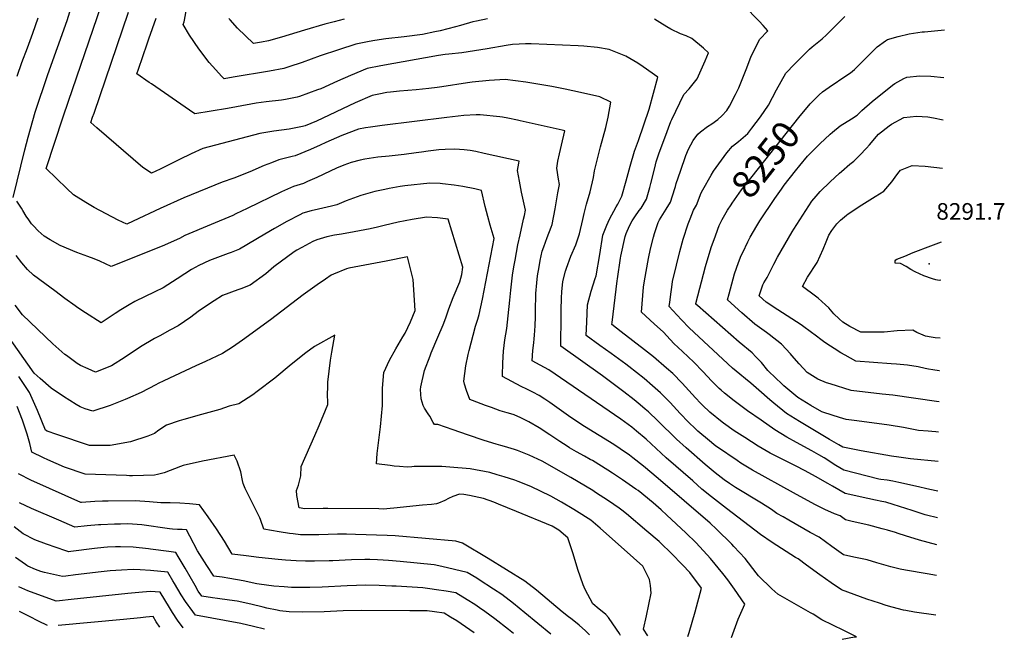
# Model space of a CAD drawing. Units: inches. Extents: x 2561941 to 2567677, y 1550737 to 1556125.
# Drawn here: x 2566581 to 2567608, y 1550737 to 1551383 of the extents above; entities that cross this region are included whole.
import ezdxf
from ezdxf.enums import TextEntityAlignment as Align

# ---------------------------------------------------------------- set-up
doc = ezdxf.new("R2010")
doc.units = ezdxf.units.IN
doc.header["$MEASUREMENT"] = 0
doc.layers.add('tile_2467_19_contour_10ft', color=93, linetype='Continuous')
doc.layers.add('tile_2467_19_spot_elev', color=241, linetype='Continuous')
doc.styles.add('Arial', font='arial.ttf')

msp = doc.modelspace()

# ---------------------------------------------------------------- linework, layer by layer
at = {"layer": 'tile_2467_19_contour_10ft'}
for points, elevation in [([(2567536.5, 1550762.6), (2567514.1, 1550765.7), (2567505.2, 1550767.2), (2567502.7, 1550767.8), (2567490.7, 1550770.8), (2567484.7, 1550772.6), (2567477.5, 1550774.8), (2567464.5, 1550779.2), (2567438.1, 1550788.8), (2567427.1, 1550796.1), (2567415.5, 1550804.3), (2567401.6, 1550814.5), (2567392.7, 1550821), (2567390, 1550822.7), (2567365.6, 1550838.1), (2567353.5, 1550846.4), (2567318.2, 1550873.6), (2567302.4, 1550885.8), (2567292.6, 1550893.9), (2567282.9, 1550902.3), (2567255.2, 1550926.5), (2567234.5, 1550945.8), (2567224.3, 1550954.3), (2567219.4, 1550958.3), (2567208, 1550966.7), (2567133, 1551018.2), (2567123.8, 1551023), (2567115.5, 1551027.5), (2567116.3, 1551038.4), (2567117.2, 1551046.1), (2567117.7, 1551050.3), (2567118.1, 1551054.4), (2567118.6, 1551063.8), (2567119, 1551073.3), (2567119.1, 1551078.8), (2567119.5, 1551097.5), (2567120.4, 1551108.6), (2567121.1, 1551116.2), (2567122.7, 1551125.5), (2567124, 1551132.1), (2567126.1, 1551141.9), (2567127.7, 1551146.4), (2567131.3, 1551156.1), (2567135.3, 1551166.7), (2567136.3, 1551169.4), (2567139.6, 1551185.9), (2567142.5, 1551202.6), (2567143.9, 1551211.4), (2567142.9, 1551216.8), (2567141.2, 1551228.1), (2567142.5, 1551235.7), (2567144, 1551243.2), (2567146.1, 1551252.4), (2567149.6, 1551267.1), (2567147, 1551267.8), (2567103.2, 1551277.7), (2567100.2, 1551278.4), (2567090.3, 1551280.4), (2567084.7, 1551281.4), (2567081.8, 1551281.9), (2567061.2, 1551284), (2567057.3, 1551283.8), (2567044.3, 1551283.1), (2567026.5, 1551281), (2566959.3, 1551272.7), (2566947, 1551271.1), (2566941.8, 1551270.2), (2566934.4, 1551268.9), (2566917.3, 1551262.3), (2566900.6, 1551255), (2566894.7, 1551252.3), (2566884.4, 1551247.6), (2566868.6, 1551241.1), (2566865.3, 1551240.5), (2566851.4, 1551236.8), (2566844, 1551233.9), (2566836.2, 1551230.9), (2566821.2, 1551224.6), (2566804.4, 1551217.8), (2566792.3, 1551213.6), (2566752.3, 1551197.3), (2566727.8, 1551186.4), (2566699.6, 1551172.9), (2566692.9, 1551170), (2566683.9, 1551173.9), (2566659, 1551187.4), (2566650.3, 1551192.4), (2566637.5, 1551200.4), (2566630.3, 1551207.2), (2566609, 1551227.8), (2566626.8, 1551281.7), (2566632.2, 1551298.1), (2566674.8, 1551423.2)], 8190), ([(2567069, 1551383.9), (2567057.5, 1551381.6), (2567053.7, 1551380.6), (2567040.9, 1551377.1), (2567035.6, 1551375.4), (2567019.5, 1551371.5), (2567014.1, 1551370.3), (2567001.4, 1551367.6), (2566982.2, 1551365.1), (2566963.1, 1551362.9), (2566951.6, 1551361.4), (2566945.8, 1551360.4), (2566931.7, 1551357.5), (2566913.8, 1551351.7), (2566894.7, 1551345.3), (2566875.9, 1551338.5), (2566862, 1551333.8), (2566856.8, 1551332.1), (2566841.8, 1551329.5), (2566803.7, 1551323.1), (2566794.4, 1551321.5), (2566791.9, 1551323.8), (2566782.4, 1551334.4), (2566778.9, 1551338.3), (2566768.1, 1551352.7), (2566758.5, 1551366.9), (2566751.8, 1551378.1), (2566752.8, 1551380.9), (2566753.2, 1551382.4), (2566760.7, 1551425.5)], 8220), ([(2566574.5, 1551197.8), (2566586.6, 1551247.5), (2566590, 1551260.7), (2566597.6, 1551286.5), (2566610.6, 1551325.7), (2566630.8, 1551382.3), (2566635.1, 1551395.6)], 8180), ([(2567538.4, 1550891.8), (2567530, 1550893.3), (2567515.1, 1550896.7), (2567497.8, 1550900.8), (2567491.7, 1550902.1), (2567485.5, 1550903), (2567479, 1550903.8), (2567476.9, 1550904.2), (2567440.6, 1550913.4), (2567432.1, 1550918.5), (2567420, 1550926.4), (2567414.3, 1550929.6), (2567407.2, 1550933.7), (2567391.3, 1550942.2), (2567381.2, 1550947.9), (2567368.6, 1550955.7), (2567354.2, 1550965.6), (2567340, 1550975.4), (2567337.1, 1550977.5), (2567326, 1550985.7), (2567316.2, 1550993.7), (2567312.5, 1550996.8), (2567310.6, 1550998.6), (2567302.9, 1551006.4), (2567293.5, 1551016.4), (2567284, 1551026.2), (2567272.2, 1551037.1), (2567263.4, 1551045.7), (2567255.9, 1551053.6), (2567252.5, 1551057.2), (2567242.9, 1551066.1), (2567229.6, 1551078.1), (2567231, 1551095.5), (2567231.6, 1551104.1), (2567232.6, 1551110.9), (2567236.7, 1551134), (2567239.1, 1551144.3), (2567242, 1551156.5), (2567243.1, 1551160.1), (2567246.8, 1551171.7), (2567248.3, 1551174.3), (2567255.3, 1551185.7), (2567259.9, 1551192.9), (2567264.3, 1551207), (2567264.9, 1551209.1), (2567265.8, 1551212.2), (2567270.3, 1551225.3), (2567275.9, 1551241.5), (2567278.5, 1551248.2), (2567283.5, 1551257.2), (2567288.3, 1551263.6), (2567291.2, 1551266.1), (2567298.4, 1551271.7), (2567302.7, 1551274.4), (2567309.2, 1551279.1), (2567313.3, 1551282.9), (2567318.4, 1551288.3), (2567321.4, 1551293), (2567327.7, 1551305.2), (2567331, 1551312), (2567338.7, 1551331), (2567343.7, 1551343.9), (2567352.4, 1551362.4), (2567361.4, 1551371.4), (2567356.5, 1551376.8), (2567352.3, 1551381.3), (2567336.2, 1551397.7)], 8230), ([(2566578.8, 1551324.1), (2566583.6, 1551338.3), (2566589.3, 1551353.8), (2566595.1, 1551368.9), (2566600.7, 1551384.9)], 8170), ([(2567537.1, 1550803.9), (2567527.4, 1550805.6), (2567504.9, 1550809.5), (2567499.3, 1550810.5), (2567489.6, 1550812.7), (2567475, 1550817), (2567464.7, 1550820), (2567461.5, 1550820.7), (2567451, 1550822.9), (2567440.1, 1550825.3), (2567437.8, 1550826.9), (2567428, 1550834), (2567414.9, 1550843.6), (2567405.5, 1550848.6), (2567383.1, 1550861.4), (2567377.1, 1550864.8), (2567370.8, 1550868.5), (2567364.9, 1550872.5), (2567354.8, 1550879.1), (2567327.4, 1550895.6), (2567321.2, 1550899.6), (2567315.9, 1550903.4), (2567306.3, 1550910.7), (2567295.8, 1550919.5), (2567276.2, 1550936.7), (2567266.2, 1550946), (2567246.7, 1550965.1), (2567236.9, 1550974.2), (2567233.4, 1550977.2), (2567228.2, 1550981.6), (2567221.8, 1550986.8), (2567211, 1550995.2), (2567188.9, 1551011.8), (2567145.5, 1551042.7), (2567145.7, 1551074.7), (2567145.7, 1551080.2), (2567146, 1551093.1), (2567146.4, 1551099.3), (2567147.6, 1551110.2), (2567150.3, 1551120.9), (2567151.2, 1551124.2), (2567156, 1551136.7), (2567161, 1551148.3), (2567161.7, 1551150.3), (2567165, 1551159.9), (2567168.5, 1551174.8), (2567169.7, 1551180.9), (2567172.3, 1551190.9), (2567175.9, 1551203.5), (2567179.4, 1551218.7), (2567180.6, 1551225.4), (2567186.8, 1551250.5), (2567192.3, 1551270.6), (2567194.8, 1551281.3), (2567197.7, 1551297.2), (2567186.2, 1551302.6), (2567166.1, 1551307.1), (2567150, 1551310.6), (2567135.9, 1551313.4), (2567108.8, 1551317.9), (2567087.5, 1551320.5), (2567070.6, 1551319.7), (2567053.1, 1551317.9), (2567048.3, 1551317.3), (2567021.5, 1551312.9), (2567016.6, 1551312.2), (2567008, 1551311.3), (2566994.5, 1551310), (2566977.2, 1551308.6), (2566968, 1551307.6), (2566964.1, 1551307), (2566955.6, 1551305.4), (2566948.7, 1551304.1), (2566931.1, 1551296.3), (2566890.6, 1551277.4), (2566879.1, 1551272.5), (2566876, 1551271.7), (2566862.4, 1551268.9), (2566846.2, 1551266.7), (2566831.6, 1551264.3), (2566772.3, 1551248.7), (2566760.1, 1551243.1), (2566748, 1551237.3), (2566727.6, 1551227.2), (2566718.6, 1551223.1), (2566709.8, 1551229), (2566661.7, 1551270.3), (2566655.5, 1551275.7), (2566657.4, 1551281.4), (2566658.8, 1551285.6), (2566694.6, 1551390.9)], 8200), ([(2567537.6, 1550835.9), (2567519.5, 1550840.5), (2567504.7, 1550845.1), (2567497.2, 1550847.7), (2567494.2, 1550848.6), (2567485.9, 1550851), (2567480.4, 1550852.5), (2567466.4, 1550856.3), (2567449.2, 1550860.1), (2567442.2, 1550861.8), (2567436.7, 1550865.8), (2567430.9, 1550867.9), (2567420.6, 1550872.6), (2567410.4, 1550877.8), (2567387.9, 1550890), (2567345.4, 1550913.5), (2567333.1, 1550921), (2567329.2, 1550923.6), (2567308.7, 1550937.5), (2567307, 1550938.7), (2567298.3, 1550945.8), (2567290.5, 1550952.4), (2567288.4, 1550954.2), (2567286, 1550956.5), (2567278.5, 1550963.7), (2567270, 1550972.5), (2567259.3, 1550984), (2567249.4, 1550994.1), (2567243.8, 1550999.1), (2567240.9, 1551001.6), (2567232.2, 1551008.9), (2567216.2, 1551021.6), (2567213.1, 1551024), (2567198, 1551035.1), (2567186.1, 1551043.6), (2567171.9, 1551054), (2567172.4, 1551068.2), (2567173.3, 1551086), (2567177, 1551100), (2567181.3, 1551113.3), (2567182.2, 1551116), (2567186.1, 1551138.2), (2567189.4, 1551158.4), (2567193.3, 1551168.9), (2567196.3, 1551175), (2567203, 1551187.8), (2567204.8, 1551190.6), (2567209, 1551199), (2567213.6, 1551215), (2567217.7, 1551230.5), (2567222.4, 1551246), (2567226.4, 1551257.2), (2567237.4, 1551289.7), (2567246.5, 1551323.2), (2567231.4, 1551333.7), (2567225.8, 1551337.6), (2567217.4, 1551342.6), (2567213.3, 1551345), (2567201, 1551349.9), (2567195.7, 1551352), (2567183.6, 1551353.9), (2567169.5, 1551355.4), (2567163.6, 1551355.8), (2567114.4, 1551357.9), (2567108.6, 1551357.8), (2567102, 1551357.6), (2567095.2, 1551357), (2567088.4, 1551356), (2567068.8, 1551352.5), (2567055.6, 1551350.4), (2567042.4, 1551348.5), (2567028.6, 1551347), (2567024.8, 1551346.6), (2567017.8, 1551345.8), (2566957.8, 1551334.8), (2566943.5, 1551332.2), (2566926.3, 1551324.9), (2566912.8, 1551318.9), (2566895.2, 1551311), (2566891.9, 1551309.8), (2566873.1, 1551302.9), (2566870.5, 1551302.2), (2566858.5, 1551299.7), (2566854.4, 1551299.1), (2566838.4, 1551297.3), (2566827.8, 1551295.9), (2566822.4, 1551295), (2566797.9, 1551290.5), (2566763.9, 1551285), (2566758.4, 1551288.7), (2566718.6, 1551316), (2566716.4, 1551317.5), (2566703.6, 1551326.7), (2566705.1, 1551331.3), (2566709.7, 1551344.6), (2566714.2, 1551358), (2566716, 1551362.9), (2566723.5, 1551384.6)], 8210), ([(2566919.6, 1551383.5), (2566909.1, 1551380.8), (2566899.4, 1551378.3), (2566878.4, 1551372.2), (2566854.4, 1551364.7), (2566840.6, 1551360.9), (2566833.4, 1551359.6), (2566824.9, 1551358.1), (2566808.5, 1551374.3), (2566800.6, 1551382.8), (2566799.2, 1551384.4)], 8230), ([(2567538, 1550863.9), (2567536.7, 1550864.2), (2567528.2, 1550866.3), (2567525.4, 1550867.1), (2567511.8, 1550871.6), (2567491.9, 1550877.9), (2567484.1, 1550880.1), (2567480.1, 1550881), (2567473.6, 1550882.4), (2567465.4, 1550884), (2567441.8, 1550889.3), (2567428.6, 1550896.7), (2567423.7, 1550899.8), (2567411.1, 1550907.1), (2567400, 1550913), (2567390.1, 1550918), (2567376.8, 1550924.6), (2567363.7, 1550931.3), (2567351.3, 1550938.6), (2567337.2, 1550947.7), (2567326.3, 1550954.7), (2567315.1, 1550962.5), (2567313.5, 1550963.7), (2567300.8, 1550974), (2567293.2, 1550981.3), (2567291.1, 1550983.4), (2567286, 1550988.9), (2567272, 1551004.1), (2567262.1, 1551014.2), (2567255.7, 1551019.9), (2567242.1, 1551031.5), (2567232.7, 1551039.1), (2567208.5, 1551057.7), (2567198.7, 1551065.4), (2567198.8, 1551067.3), (2567204.2, 1551110.8), (2567204.5, 1551113.1), (2567207.5, 1551134.6), (2567207.9, 1551136.7), (2567212.4, 1551156.9), (2567213.4, 1551160.1), (2567217, 1551168.1), (2567219.9, 1551173.5), (2567222.5, 1551177.4), (2567227.2, 1551184.1), (2567229.1, 1551186.6), (2567234.6, 1551195.9), (2567238.2, 1551208.2), (2567239.3, 1551212.2), (2567243.3, 1551228.5), (2567244.9, 1551234.7), (2567247.9, 1551244.3), (2567253.8, 1551259.8), (2567260.2, 1551276.8), (2567261.2, 1551278.9), (2567273.8, 1551305.2), (2567279.4, 1551311), (2567287.5, 1551321.3), (2567295.9, 1551340.2), (2567299.5, 1551348.6), (2567294.2, 1551353.3), (2567281.9, 1551363.3), (2567276.2, 1551366.1), (2567270.3, 1551368.4), (2567260.1, 1551373), (2567255.8, 1551375.5), (2567248.5, 1551379.9), (2567243.1, 1551383.4)], 8220), ([(2567538.8, 1550922.4), (2567510.1, 1550925.5), (2567497.9, 1550927.1), (2567490.2, 1550928.2), (2567458.5, 1550933.6), (2567439.4, 1550937.5), (2567435.2, 1550939.9), (2567425.5, 1550945.5), (2567408.3, 1550955.8), (2567394.4, 1550964.2), (2567380.6, 1550972.7), (2567367.5, 1550983.4), (2567363.5, 1550986.7), (2567351.7, 1550996.9), (2567343.6, 1551004.3), (2567337.8, 1551008.8), (2567332.1, 1551013.6), (2567324.3, 1551020), (2567279.4, 1551061.8), (2567271.3, 1551070.2), (2567262.1, 1551080.1), (2567258.4, 1551084.1), (2567259, 1551088.7), (2567260.4, 1551099.5), (2567261.1, 1551104.2), (2567262, 1551110), (2567265.9, 1551127.1), (2567269.5, 1551141.5), (2567273.1, 1551154.3), (2567278.2, 1551170.2), (2567280.2, 1551175.6), (2567283.8, 1551184.5), (2567286.9, 1551189.6), (2567291.7, 1551202.4), (2567293.4, 1551205.6), (2567302.2, 1551221), (2567304.6, 1551225.3), (2567318.6, 1551244.3), (2567324.3, 1551251.2), (2567330.6, 1551256), (2567340.5, 1551264.4), (2567344.7, 1551269.8), (2567353.6, 1551281.8), (2567361.8, 1551293.8), (2567370.4, 1551310), (2567380.1, 1551327.2), (2567389, 1551336.5), (2567398, 1551345.8), (2567404.6, 1551352.3), (2567407.5, 1551354.6), (2567417.8, 1551363), (2567422.4, 1551367.3), (2567426.9, 1551371.7), (2567431.4, 1551376.1), (2567441.4, 1551386.2)], 8240), ([(2567407.4, 1551297.4), (2567414.7, 1551304.6), (2567418.3, 1551307.7), (2567425.2, 1551312.8), (2567443.7, 1551325.1), (2567447.3, 1551327.7), (2567451.5, 1551331.2), (2567455.1, 1551334.4), (2567457.9, 1551337.2), (2567465.9, 1551345.4), (2567475.3, 1551354.6), (2567484, 1551360.9), (2567486.1, 1551362.2), (2567497.1, 1551365.3), (2567508.5, 1551368.3), (2567522.1, 1551370.2), (2567524.7, 1551370.4), (2567542, 1551371.9), (2567545.5, 1551372.5)], 8250), ([(2567319.2, 1551090.9), (2567320.9, 1551097.3), (2567326.6, 1551118), (2567330.8, 1551130.1), (2567333.5, 1551137.2), (2567335.1, 1551140.4), (2567340.5, 1551151.5), (2567342.9, 1551156.5), (2567349.8, 1551168.3), (2567353, 1551173.4), (2567368.5, 1551196.6), (2567375.6, 1551206.5), (2567378.4, 1551210.4), (2567390.1, 1551225.6), (2567394.5, 1551231.2), (2567402.5, 1551240.7), (2567405.3, 1551243.7), (2567415.5, 1551253.7), (2567426.1, 1551263.8), (2567428.5, 1551265.8), (2567436.8, 1551272.4), (2567448.3, 1551279.8), (2567454.4, 1551283.6), (2567459.2, 1551288.4), (2567469.9, 1551297.8), (2567491.1, 1551314.8), (2567493.5, 1551316.5), (2567503, 1551321.6), (2567506.3, 1551323.1), (2567519.6, 1551324.6), (2567531.2, 1551324), (2567544.8, 1551322.8)], 8260), ([(2567313.8, 1551174.7), (2567316.3, 1551179.7), (2567319.3, 1551184.5), (2567322.9, 1551190), (2567324, 1551191.7), (2567333.8, 1551205.6), (2567344.8, 1551219.5), (2567393.5, 1551281.1), (2567405.3, 1551295.2), (2567405.7, 1551295.7), (2567407.4, 1551297.4)], 8250), ([(2567352.3, 1551095.1), (2567356, 1551106.7), (2567357.2, 1551108.6), (2567360.5, 1551114.2), (2567364.1, 1551121.1), (2567365.5, 1551124.2), (2567367.4, 1551128.1), (2567371.2, 1551135.4), (2567386.7, 1551161.8), (2567388.5, 1551164.7), (2567407.1, 1551193.7), (2567411.7, 1551199.2), (2567415.9, 1551203.8), (2567426.3, 1551214), (2567436, 1551222.9), (2567438.1, 1551224.8), (2567446.9, 1551232.3), (2567451, 1551235.5), (2567457.3, 1551241.8), (2567464.1, 1551249.1), (2567467.1, 1551252.6), (2567474.5, 1551261.3), (2567476.6, 1551263.6), (2567487.8, 1551272.4), (2567490.2, 1551274.2), (2567503, 1551281.2), (2567516.3, 1551282.5), (2567528.1, 1551281.9), (2567533.8, 1551280.8), (2567544.1, 1551278.8), (2567544.1, 1551278.8)], 8270), ([(2567438.7, 1550737.3), (2567451.6, 1550739.7), (2567453.7, 1550739.9), (2567440.4, 1550746.3), (2567429, 1550751.9), (2567417.6, 1550757.6), (2567408.5, 1550763.6), (2567405.8, 1550765), (2567371.8, 1550784.4), (2567365.3, 1550789.9), (2567351.5, 1550803.5), (2567349.2, 1550806.7), (2567337.6, 1550821.4), (2567325.8, 1550834.1), (2567323.6, 1550836.4), (2567307.9, 1550852), (2567301.3, 1550858.2), (2567247, 1550904.8), (2567231.8, 1550917.7), (2567220.6, 1550926.5), (2567217, 1550929.3), (2567207.3, 1550935.9), (2567200.8, 1550940.2), (2567170, 1550959.2), (2567156, 1550968.5), (2567133.9, 1550984), (2567128.8, 1550987.5), (2567122.7, 1550991.3), (2567116.1, 1550994.8), (2567109.9, 1550998), (2567104.2, 1551000.9), (2567084.7, 1551011.2), (2567084.5, 1551012.2), (2567085, 1551025.5), (2567085.8, 1551037.6), (2567087.1, 1551049.5), (2567089, 1551061.2), (2567090.7, 1551074.4), (2567092.3, 1551090.8), (2567093.2, 1551101.1), (2567095, 1551116.6), (2567096.4, 1551125.4), (2567097.7, 1551132.5), (2567100.8, 1551148.5), (2567102.9, 1551158.8), (2567106.4, 1551175.1), (2567107.6, 1551178.9), (2567108.7, 1551184.5), (2567105.9, 1551196.9), (2567104.4, 1551203.3), (2567102.2, 1551214.6), (2567100.2, 1551225.9), (2567101.5, 1551233.4), (2567101.9, 1551235.6), (2567065.6, 1551243.6), (2567057, 1551245.5), (2567051, 1551246.7), (2567044.8, 1551247.4), (2567035, 1551248.1), (2567024.8, 1551247.7), (2567018.2, 1551247.3), (2567007.1, 1551246), (2567000.3, 1551245.1), (2566994.6, 1551244.2), (2566982.2, 1551242.4), (2566966.4, 1551240.8), (2566954.6, 1551239.8), (2566941.1, 1551237.8), (2566936.4, 1551236.7), (2566927, 1551234.1), (2566919.4, 1551231.4), (2566911.6, 1551228.4), (2566904.9, 1551225.3), (2566891.2, 1551218.6), (2566881.4, 1551214.2), (2566877.1, 1551212.3), (2566866.6, 1551209.1), (2566854.4, 1551203.6), (2566818.6, 1551186.3), (2566806.7, 1551180.6), (2566803.4, 1551179.1), (2566780.8, 1551169.7), (2566753.5, 1551158), (2566747.9, 1551155), (2566729.8, 1551147.1), (2566676.6, 1551125.9), (2566664.8, 1551131.2), (2566658.8, 1551133.8), (2566652.5, 1551136.2), (2566641, 1551140.5), (2566623.6, 1551147.8), (2566613.2, 1551153.7), (2566606.9, 1551157.4), (2566600.7, 1551163.1), (2566595.6, 1551168.3), (2566593.8, 1551170.3), (2566590.7, 1551174.3), (2566588, 1551178.3), (2566584.5, 1551184.2), (2566583.1, 1551186.5), (2566578.2, 1551194)], 8180), ([(2567397.4, 1551104.8), (2567402.5, 1551114.7), (2567412.6, 1551129.9), (2567419, 1551144), (2567422.1, 1551151.5), (2567425, 1551158.6), (2567428, 1551163.3), (2567433.1, 1551170.4), (2567437.1, 1551173.9), (2567443.4, 1551179.2), (2567445, 1551180.5), (2567459.1, 1551190), (2567473.1, 1551198.8), (2567482.2, 1551204.3), (2567490.6, 1551214), (2567495.8, 1551221.3), (2567498.1, 1551224.4), (2567499.7, 1551226.2), (2567511.7, 1551231.2), (2567525.2, 1551230.2), (2567543.4, 1551228.3)], 8280), ([(2567323.3, 1550739.3), (2567330.4, 1550758.4), (2567337.2, 1550773.8), (2567326.4, 1550789.7), (2567319.6, 1550799.1), (2567314.4, 1550806), (2567301.5, 1550821.5), (2567286.4, 1550837.7), (2567275.8, 1550848.3), (2567256.1, 1550866.7), (2567250, 1550872.3), (2567241.6, 1550879.6), (2567226, 1550892.2), (2567223.6, 1550893.9), (2567209.8, 1550903.3), (2567199.4, 1550910.3), (2567194.3, 1550913.6), (2567178.3, 1550923.6), (2567176.2, 1550924.8), (2567170.1, 1550928.1), (2567161.8, 1550932.6), (2567154.6, 1550936.7), (2567151.9, 1550938.5), (2567144.3, 1550943.5), (2567134.1, 1550950.3), (2567123, 1550957.5), (2567112.2, 1550963.9), (2567106.6, 1550966.8), (2567103.8, 1550968.1), (2567096.7, 1550971.1), (2567093.5, 1550972.2), (2567089.4, 1550973.4), (2567082.2, 1550975.5), (2567073.1, 1550978.7), (2567066.9, 1550980.9), (2567053.3, 1550986.1), (2567050.7, 1550987.1), (2567047, 1550996.7), (2567045.1, 1551003.2), (2567044.3, 1551006.4), (2567046.5, 1551022.2), (2567049, 1551034), (2567050, 1551038.2), (2567054, 1551054.3), (2567056.4, 1551063.6), (2567058.8, 1551070.9), (2567060.3, 1551075.9), (2567063.8, 1551091.9), (2567075.8, 1551154.9), (2567071.9, 1551168.8), (2567069.3, 1551177.9), (2567066.6, 1551188.2), (2567062.7, 1551205.1), (2567055.7, 1551206.7), (2567043.3, 1551209.1), (2567034.4, 1551210.5), (2567022.2, 1551212.1), (2567019.6, 1551212.3), (2567009, 1551212.5), (2566982.9, 1551209.9), (2566978, 1551209.1), (2566966.4, 1551207.1), (2566962, 1551206.2), (2566951.6, 1551203.8), (2566937, 1551199.8), (2566921.5, 1551194.1), (2566911.9, 1551190), (2566906.3, 1551188.8), (2566892.7, 1551185.6), (2566885.3, 1551183.7), (2566876.5, 1551181.2), (2566873.5, 1551179.7), (2566859.8, 1551172.6), (2566846.8, 1551165.4), (2566836.8, 1551159.4), (2566810.3, 1551144), (2566801.7, 1551140.5), (2566798.8, 1551139.5), (2566779.3, 1551131.9), (2566768, 1551127), (2566760.5, 1551122.5), (2566753.5, 1551118.3), (2566745.6, 1551112.9), (2566730.8, 1551103.4), (2566722.3, 1551099.4), (2566701.2, 1551089.4), (2566695.5, 1551086), (2566686.8, 1551080.7), (2566680.9, 1551076.7), (2566666.3, 1551067.2), (2566649.8, 1551077.6), (2566642.1, 1551082.7), (2566639, 1551084.9), (2566628.4, 1551092.6), (2566617.9, 1551100.3), (2566607.4, 1551108), (2566595.7, 1551116.8), (2566589.5, 1551122.7), (2566583.6, 1551129.7), (2566577.8, 1551137.1)], 8170), ([(2567277.8, 1550740.1), (2567277.8, 1550740.3), (2567279.2, 1550744.4), (2567285.4, 1550765.9), (2567292.1, 1550790.6), (2567279.8, 1550807), (2567272.4, 1550814.8), (2567260.7, 1550826.7), (2567249.4, 1550837.7), (2567247.8, 1550839.2), (2567235, 1550850.1), (2567213.8, 1550867.9), (2567209.2, 1550871.7), (2567206.1, 1550874), (2567195.2, 1550881.5), (2567181.7, 1550890.4), (2567178.8, 1550892.2), (2567155.9, 1550905.9), (2567126, 1550922.8), (2567112.4, 1550929.3), (2567100.3, 1550933.9), (2567097, 1550935), (2567086.9, 1550938.3), (2567083, 1550939.3), (2567078, 1550940.6), (2567065.4, 1550944.5), (2567048.1, 1550950.4), (2567033.2, 1550955.7), (2567017.4, 1550961), (2567013.6, 1550961), (2567012.3, 1550963.2), (2567008.9, 1550969.8), (2567007.2, 1550972.1), (2567003.3, 1550978.1), (2567002, 1550980.8), (2566999.8, 1550987.8), (2566999.3, 1550997.7), (2566999.4, 1551000.3), (2567003.4, 1551017.3), (2567009.1, 1551032.8), (2567010.4, 1551035.9), (2567017.4, 1551052.1), (2567022.8, 1551064.9), (2567024.6, 1551069.5), (2567025.9, 1551073.4), (2567028.6, 1551081.6), (2567033.3, 1551093.6), (2567040, 1551109.7), (2567042.2, 1551117.4), (2567043.4, 1551125), (2567027.9, 1551175), (2567017, 1551176.4), (2567005.4, 1551177.2), (2566990.6, 1551174.9), (2566975.9, 1551172), (2566961.4, 1551168.6), (2566954.3, 1551166.9), (2566946.8, 1551165), (2566929.9, 1551161.8), (2566916.7, 1551159.6), (2566909.4, 1551158.3), (2566901.4, 1551156.6), (2566891, 1551153.5), (2566886.8, 1551151.9), (2566875.5, 1551145.7), (2566870.3, 1551142.8), (2566867.6, 1551141.1), (2566846.3, 1551125.4), (2566838, 1551118.3), (2566821.6, 1551106.5), (2566811.8, 1551102.5), (2566808.6, 1551101.5), (2566792.6, 1551095.4), (2566783.9, 1551090.1), (2566771.9, 1551082.1), (2566767.3, 1551078.8), (2566759.6, 1551072.9), (2566746.4, 1551063.9), (2566737.9, 1551059.3), (2566727.3, 1551053.7), (2566721.7, 1551050.7), (2566707.2, 1551042), (2566691.3, 1551031.4), (2566677.2, 1551022.4), (2566660.5, 1551015.7), (2566652.6, 1551019), (2566644.8, 1551022.7), (2566641.1, 1551024.7), (2566630, 1551032.9), (2566628.3, 1551034.2), (2566619, 1551042.3), (2566615.8, 1551045.1), (2566584.3, 1551075.4), (2566576.5, 1551085.4)], 8160), ([(2567539.3, 1550953.3), (2567536.4, 1550953.5), (2567532.3, 1550953.7), (2567528.5, 1550954.1), (2567518.2, 1550955), (2567513.2, 1550955.8), (2567502.6, 1550957.9), (2567487.9, 1550960.3), (2567454, 1550964.8), (2567442.9, 1550966.3), (2567436, 1550968.4), (2567419.8, 1550973.5), (2567417.7, 1550974.3), (2567406.2, 1550980.9), (2567392.4, 1550989.3), (2567377.9, 1551001.4), (2567367.1, 1551011.7), (2567364.2, 1551014.5), (2567361.2, 1551017.5), (2567354.5, 1551025.7), (2567348.8, 1551031.7), (2567344.8, 1551035.8), (2567331.5, 1551046.9), (2567288, 1551085), (2567286.5, 1551086.3), (2567286.2, 1551086.7), (2567286.2, 1551087.1), (2567296.4, 1551125.7), (2567299.2, 1551135.2), (2567302.6, 1551146.7), (2567306.3, 1551156.8), (2567309.2, 1551164.7), (2567310.6, 1551168.4), (2567313.8, 1551174.7)], 8250), ([(2567494, 1551129.4), (2567494, 1551131.6), (2567494.6, 1551132.7), (2567495.7, 1551133.3), (2567503.9, 1551136.7), (2567512.9, 1551140.4), (2567531.1, 1551147.4), (2567542.2, 1551151.5)], 8290), ([(2567236.3, 1550740.8), (2567231.8, 1550747.8), (2567234.9, 1550761.6), (2567239.8, 1550785.3), (2567239.1, 1550793.5), (2567237.8, 1550799.7), (2567231.1, 1550813.5), (2567221.2, 1550822.3), (2567186.3, 1550853.1), (2567176.8, 1550861.5), (2567161.8, 1550870.9), (2567159.1, 1550872.6), (2567146.1, 1550880.2), (2567134.9, 1550886.6), (2567114.3, 1550896.5), (2567101.1, 1550901.7), (2567097.5, 1550903), (2567086.3, 1550906.6), (2567079, 1550908.8), (2567071.4, 1550911), (2567050.9, 1550914.8), (2567029.9, 1550916.8), (2567021.4, 1550917.2), (2566992.6, 1550917.4), (2566990.2, 1550916.9), (2566985.2, 1550916.7), (2566977.1, 1550917.2), (2566971.8, 1550917.8), (2566967.7, 1550918.3), (2566953.2, 1550920.1), (2566954.1, 1550930.9), (2566955.3, 1550942.1), (2566956.9, 1550953), (2566957.4, 1550958.7), (2566959.4, 1550981), (2566959.4, 1550985.5), (2566959.6, 1550999.1), (2566961.1, 1551015.4), (2566966.8, 1551028.1), (2566973.5, 1551040.1), (2566980.8, 1551052.4), (2566983.3, 1551056.2), (2566988.9, 1551068.1), (2566993.5, 1551080), (2566991.5, 1551112.4), (2566985.6, 1551135.8), (2566963.2, 1551131.5), (2566924.6, 1551124.1), (2566921.9, 1551123.5), (2566908.3, 1551117.7), (2566906.2, 1551116.6), (2566900.1, 1551112.6), (2566891.3, 1551106.7), (2566876.8, 1551096.1), (2566842.9, 1551070.1), (2566813.5, 1551049), (2566803.2, 1551041.7), (2566792.7, 1551035.2), (2566775.2, 1551026.7), (2566764.8, 1551022.2), (2566731.5, 1551006.6), (2566725.7, 1551003.9), (2566723.1, 1551002.5), (2566708, 1550994.4), (2566693.7, 1550988.1), (2566691.4, 1550987.1), (2566675.6, 1550980.8), (2566657.6, 1550974.9), (2566649.7, 1550977.6), (2566644.4, 1550979.6), (2566640.1, 1550982.1), (2566633.6, 1550986.1), (2566627, 1550990.3), (2566614.3, 1550999.1), (2566602.6, 1551009.1), (2566596.4, 1551014.7), (2566568.3, 1551054.6)], 8150), ([(2567541.7, 1551111.5), (2567539.7, 1551111.2), (2567536.4, 1551111.9), (2567533, 1551113), (2567524, 1551115.9), (2567514.8, 1551120.4), (2567510.4, 1551122.6), (2567505.3, 1551125.7), (2567499.4, 1551128.8), (2567494, 1551129.4)], 8290), ([(2567540.8, 1551051.2), (2567535.8, 1551051.5), (2567531.6, 1551052.1), (2567525.6, 1551053.2), (2567523.1, 1551054.2), (2567516.5, 1551057.1), (2567512.3, 1551059.6), (2567496.1, 1551058.8), (2567482.5, 1551057.5), (2567478.7, 1551057.2), (2567468.6, 1551057.3), (2567460.7, 1551057.4), (2567458.1, 1551057.5), (2567446.7, 1551063.2), (2567439.6, 1551067.7), (2567435.6, 1551071.4), (2567430.2, 1551076.6), (2567424.8, 1551082.8), (2567421.5, 1551085.8), (2567413.8, 1551092.8), (2567410.9, 1551094.9), (2567397.4, 1551104.8)], 8280), ([(2567540.3, 1551016.9), (2567539.7, 1551016.9), (2567533.4, 1551018), (2567528.8, 1551018.9), (2567525.4, 1551019.6), (2567517.9, 1551021.2), (2567506.7, 1551022.9), (2567495.4, 1551023.9), (2567489.9, 1551024.2), (2567453, 1551027.1), (2567441.7, 1551033.3), (2567437.5, 1551035.8), (2567430.5, 1551040.2), (2567422.9, 1551045.3), (2567419.3, 1551047.7), (2567409.3, 1551055.2), (2567408.3, 1551056), (2567395.9, 1551064.9), (2567381.5, 1551074.4), (2567371.8, 1551080.5), (2567359.4, 1551088.7), (2567352.3, 1551095.1)], 8270), ([(2567539.8, 1550984.7), (2567537, 1550985.1), (2567491.5, 1550991.7), (2567480.4, 1550992.9), (2567448, 1550996.7), (2567426.2, 1551003.4), (2567422.5, 1551004.5), (2567413.4, 1551008.4), (2567402.3, 1551015.2), (2567393.8, 1551024.3), (2567386.3, 1551033), (2567385, 1551034.7), (2567375.6, 1551045), (2567362.5, 1551054.9), (2567359.7, 1551056.9), (2567347.6, 1551065.6), (2567334.1, 1551077.6), (2567319.2, 1551090.9)], 8260), ([(2567207.8, 1550741.3), (2567206.5, 1550743.5), (2567203.4, 1550748), (2567195.3, 1550760), (2567192.5, 1550763.2), (2567186.9, 1550767.6), (2567185.3, 1550768.8), (2567178.7, 1550774.1), (2567170.9, 1550789.1), (2567168.9, 1550794), (2567163.3, 1550809.9), (2567158.2, 1550826.2), (2567152.6, 1550843), (2567143.5, 1550851), (2567136.5, 1550855.2), (2567099.1, 1550870.5), (2567080.4, 1550878.2), (2567075.6, 1550880.1), (2567064.7, 1550883.9), (2567050.1, 1550887), (2567044.3, 1550888.2), (2567039.8, 1550888.4), (2567032.8, 1550886), (2567028.5, 1550884.1), (2567024.7, 1550881.8), (2567018, 1550879.3), (2567016, 1550878.5), (2567010.8, 1550877.9), (2567001.2, 1550876.9), (2566971.4, 1550873.8), (2566960.2, 1550872.8), (2566955.8, 1550873.1), (2566902.4, 1550873.6), (2566897.7, 1550873.6), (2566878.6, 1550873.2), (2566872.6, 1550874.2), (2566870.4, 1550887.1), (2566869.9, 1550892.2), (2566872.1, 1550898), (2566874.3, 1550907.5), (2566874.8, 1550917.2), (2566889.1, 1550949.7), (2566893.4, 1550960.1), (2566902.5, 1550982.1), (2566902.5, 1550982.2), (2566902.6, 1550982.6), (2566902.3, 1550993.9), (2566902.4, 1550998.9), (2566902.6, 1551005.4), (2566903.9, 1551016.8), (2566905.5, 1551028.2), (2566906.9, 1551036.6), (2566909.8, 1551054.2), (2566888.8, 1551042.3), (2566879.5, 1551035.8), (2566864.2, 1551023.7), (2566847.2, 1551009.5), (2566828.9, 1550995.5), (2566824.2, 1550992.2), (2566809.9, 1550982.8), (2566799.6, 1550980.1), (2566789.9, 1550976.8), (2566770.9, 1550971.4), (2566752.5, 1550966.2), (2566747.6, 1550964.8), (2566734.5, 1550960.3), (2566726.4, 1550955.1), (2566721.8, 1550951.8), (2566715, 1550948.9), (2566696.7, 1550943.1), (2566675.5, 1550939.3), (2566654.1, 1550939.1), (2566620, 1550950.6), (2566610, 1550954.3), (2566608.1, 1550955.2), (2566599.9, 1550975.6), (2566595.7, 1550985.1), (2566591.4, 1550994.5), (2566580.6, 1551011.1)], 8140), ([(2567175.3, 1550741.9), (2567173.8, 1550743.5), (2567171.3, 1550746), (2567164.7, 1550752.1), (2567160.9, 1550755.1), (2567155.8, 1550758.9), (2567153.5, 1550760.7), (2567147, 1550765.8), (2567120, 1550788.4), (2567107.9, 1550797.9), (2567069.6, 1550821.5), (2567042.9, 1550837.6), (2567036, 1550839.6), (2566972.8, 1550845.1), (2566964.5, 1550845.6), (2566931.4, 1550846.6), (2566922.1, 1550846.8), (2566912.8, 1550847), (2566893.2, 1550846.2), (2566881.7, 1550846), (2566874, 1550846.1), (2566866.3, 1550847.1), (2566862.5, 1550847.6), (2566851.8, 1550849.4), (2566835.8, 1550852.2), (2566832.4, 1550862.1), (2566831.5, 1550864), (2566830.3, 1550866.5), (2566816.5, 1550894.6), (2566814.2, 1550899.8), (2566813.5, 1550902.6), (2566811.7, 1550911.7), (2566808, 1550922.9), (2566804.9, 1550929.2), (2566772, 1550922.9), (2566751.7, 1550918.3), (2566749, 1550917.2), (2566732, 1550910.6), (2566724.9, 1550908.9), (2566721.9, 1550908.3), (2566699.1, 1550907.8), (2566695.8, 1550907.8), (2566692.7, 1550907.9), (2566649.7, 1550909.5), (2566627.9, 1550916.7), (2566610.6, 1550924.4), (2566606.3, 1550926.4), (2566594.1, 1550932.4), (2566591.8, 1550941.4), (2566589.2, 1550951.1), (2566584.1, 1550965.5), (2566578.6, 1550979.8)], 8130), ([(2567135.1, 1550742.6), (2567108, 1550765), (2567096.2, 1550774.5), (2567084, 1550783.9), (2567075.4, 1550789.6), (2567060.3, 1550799.3), (2567057.9, 1550800.9), (2567047.9, 1550807), (2567021.5, 1550813.2), (2567013.5, 1550814.8), (2566977.8, 1550818.3), (2566965.9, 1550819.4), (2566960.4, 1550819.8), (2566954.4, 1550820.1), (2566946.2, 1550820.3), (2566941, 1550820.4), (2566927.1, 1550820.1), (2566907.8, 1550819.2), (2566903.8, 1550819), (2566888.5, 1550818.6), (2566879.3, 1550818.7), (2566869.4, 1550818.9), (2566858.6, 1550819.7), (2566850.9, 1550820.4), (2566830.6, 1550822.4), (2566817.4, 1550824.1), (2566802.9, 1550826), (2566794.9, 1550839.4), (2566786.6, 1550852.3), (2566777.9, 1550865), (2566768.8, 1550877.5), (2566758.2, 1550878.4), (2566748.1, 1550879), (2566738.2, 1550879.4), (2566731.8, 1550879.4), (2566728.3, 1550879.4), (2566716.5, 1550880.7), (2566701.7, 1550881.6), (2566673.7, 1550881.4), (2566667.8, 1550881.2), (2566659.6, 1550880.9), (2566645.6, 1550880), (2566645.4, 1550880), (2566645.2, 1550880), (2566612.5, 1550894.3), (2566596.1, 1550901.7), (2566593.5, 1550902.9), (2566580.1, 1550909.6)], 8120), ([(2567096.2, 1550743.3), (2567091, 1550747.4), (2567076.7, 1550758.6), (2567066.1, 1550766.3), (2567060.7, 1550770.2), (2567055.9, 1550773.4), (2567047.7, 1550778.5), (2567035.9, 1550785.7), (2567025.8, 1550787.4), (2567015.7, 1550788.9), (2567009, 1550789.9), (2567001.7, 1550790.8), (2566973.8, 1550792.5), (2566969.3, 1550792.7), (2566956.2, 1550793.4), (2566942, 1550793.6), (2566922.6, 1550793), (2566896.6, 1550791.6), (2566883.9, 1550791.1), (2566872, 1550791.2), (2566864.7, 1550791.2), (2566857.1, 1550791.8), (2566846.3, 1550792.7), (2566831, 1550794.6), (2566828.6, 1550795.1), (2566814.4, 1550798.2), (2566800.4, 1550800.7), (2566792.3, 1550801.9), (2566783.6, 1550803.1), (2566776.4, 1550814.3), (2566766.8, 1550829.6), (2566758.8, 1550844.8), (2566755.1, 1550851.4), (2566750.8, 1550851.6), (2566745.9, 1550851.7), (2566740.8, 1550851.9), (2566737.5, 1550852.5), (2566708.7, 1550856.4), (2566694, 1550857.5), (2566686.3, 1550857.4), (2566680, 1550857.3), (2566665.8, 1550856.7), (2566663.4, 1550856.6), (2566651.7, 1550855.5), (2566638.9, 1550854.2), (2566622.2, 1550861.3), (2566593.5, 1550873.7), (2566581.3, 1550879.6)], 8110), ([(2567055, 1550744), (2567037.2, 1550756.5), (2567030.6, 1550760.4), (2567023.9, 1550764.4), (2567013.7, 1550765.9), (2567006, 1550766.9), (2566988.1, 1550767.1), (2566937.8, 1550767.3), (2566918.5, 1550766.8), (2566898.8, 1550765.9), (2566876.2, 1550765.7), (2566862.2, 1550766), (2566852.6, 1550767.1), (2566849.6, 1550767.5), (2566839.1, 1550769.9), (2566835, 1550770.8), (2566822.3, 1550773.9), (2566808.1, 1550777), (2566800, 1550778.2), (2566787.7, 1550779.7), (2566782.4, 1550780.5), (2566771.3, 1550782.2), (2566767.5, 1550787.3), (2566764.1, 1550793.3), (2566753.8, 1550811.4), (2566750.8, 1550816.6), (2566746.7, 1550823.4), (2566744, 1550827.8), (2566736.8, 1550828.7), (2566717.6, 1550831.3), (2566715.6, 1550831.5), (2566699.6, 1550833.2), (2566686.4, 1550833.7), (2566681.3, 1550833.7), (2566672.9, 1550833.2), (2566669.2, 1550832.9), (2566659.4, 1550831.9), (2566634.6, 1550828.8), (2566632.4, 1550828.5), (2566629.3, 1550829.4), (2566609.2, 1550836.4), (2566597.1, 1550841), (2566584.9, 1550847.1), (2566575.4, 1550854.6)], 8100), ([(2566836.7, 1550747.9), (2566825.2, 1550750.7), (2566811.8, 1550753.6), (2566764.7, 1550762.5), (2566758.9, 1550770.1), (2566756.8, 1550772.9), (2566754.1, 1550776.8), (2566749.5, 1550783.5), (2566742.6, 1550795.6), (2566741, 1550798.3), (2566735.8, 1550807.1), (2566717.8, 1550808.9), (2566707, 1550809.7), (2566699.6, 1550810.1), (2566687.5, 1550809.5), (2566675.6, 1550808.6), (2566666.4, 1550807.6), (2566639.4, 1550804.3), (2566629.3, 1550803.2), (2566625.9, 1550802.8), (2566607.1, 1550807), (2566603.5, 1550808), (2566597.9, 1550809.9), (2566589.9, 1550813.6), (2566588.6, 1550814.3), (2566587.4, 1550815.2), (2566577.1, 1550822.7)], 8090), ([(2566751.9, 1550749.3), (2566751.8, 1550749.4), (2566746, 1550757.2), (2566740.6, 1550765.3), (2566737.6, 1550770.3), (2566727.6, 1550786.3), (2566717.5, 1550787.1), (2566705.6, 1550786.2), (2566693.9, 1550785.1), (2566635.1, 1550778.6), (2566623, 1550777.3), (2566619.4, 1550777), (2566589.8, 1550787.7), (2566586.7, 1550789.1), (2566580.4, 1550792)], 8080), ([(2566610.4, 1550751.8), (2566601, 1550756.2), (2566591.4, 1550760.9), (2566581.3, 1550766.1)], 8070), ([(2566727.5, 1550749.8), (2566723.7, 1550755.6), (2566720.5, 1550761), (2566712.9, 1550760.3), (2566707.2, 1550759.7), (2566689.5, 1550757.8), (2566621.6, 1550751.6)], 8070)]:
    msp.add_lwpolyline(points, dxfattribs=dict(at, elevation=elevation))
at = {"layer": 'tile_2467_19_spot_elev'}
msp.add_point((2567529.6, 1551128.5, 8291.7), dxfattribs=at)

# ---------------------------------------------------------------- texts
at = {"color": 18, "style": 'Arial'}
msp.add_text('8250', height=28.8, rotation=51.6156, dxfattribs=at).set_placement((2567358.9, 1551237.4), align=Align.MIDDLE_CENTER)
msp.add_text('8291.7', height=17.28, dxfattribs=at).set_placement((2567572.9, 1551183.2), align=Align.MIDDLE_CENTER)

doc.saveas('drawing.dxf')
